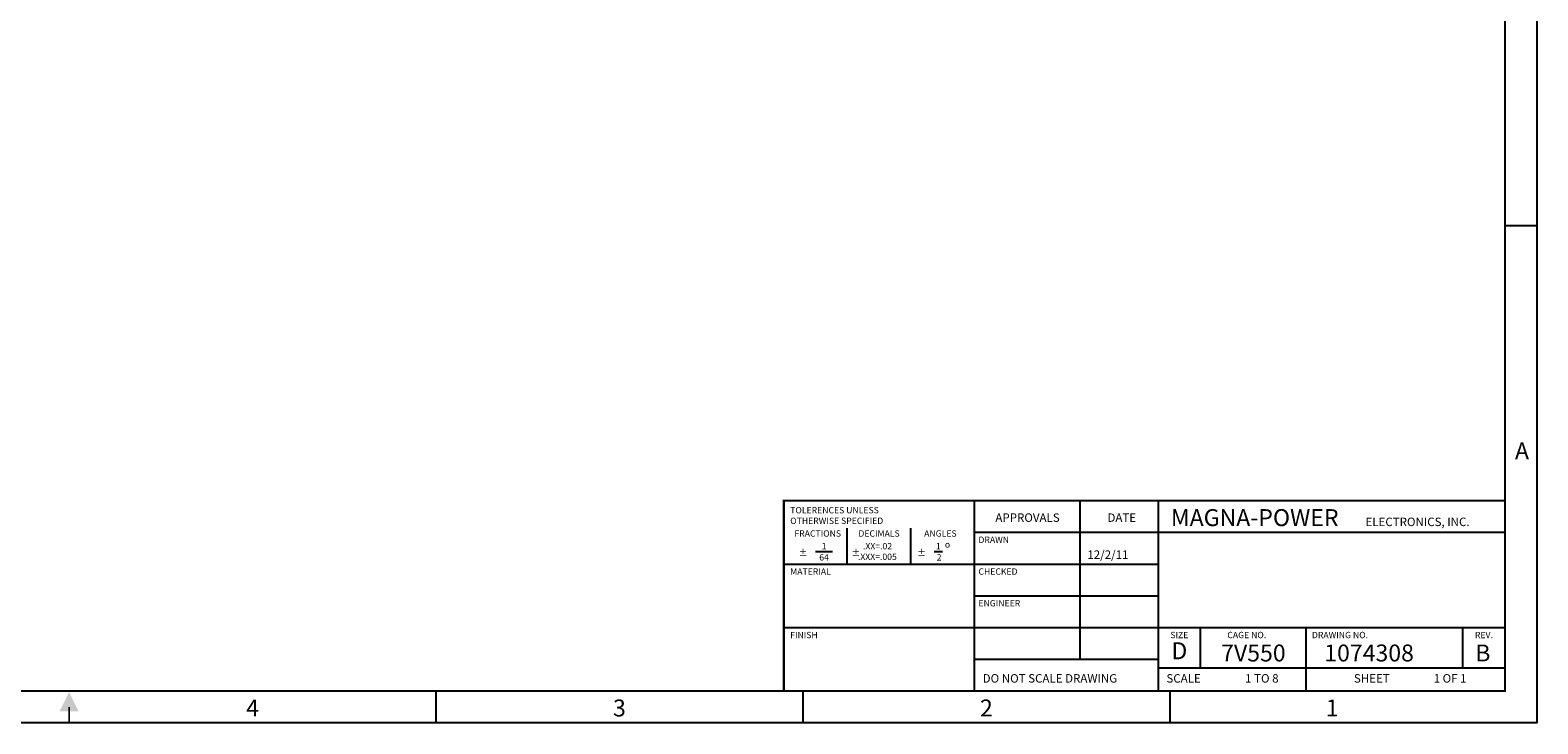
# Model space of a CAD drawing. Extents: x 0 to 278, y 0 to 188.
# Drawn here: x 135 to 278, y 0 to 65 of the extents above; entities that cross this region are included whole.
import ezdxf
from ezdxf.enums import TextEntityAlignment as Align

# ---------------------------------------------------------------- set-up
doc = ezdxf.new("R2010")
doc.units = 0
doc.header["$LTSCALE"] = 0.5
doc.header["$MEASUREMENT"] = 0
doc.layers.get('0').update_dxf_attribs({"linetype": 'CONTINUOUS'})
doc.styles.add('ROMAND', font='romand')
doc.styles.add('ROMANS', font='arial.ttf')

# ---------------------------------------------------------------- blocks, each defined once
blk = doc.blocks.new('TITLE')
at = {"style": 'ROMANS'}
for tag, p, height in [('DATE', (29.3875, 1.9375), 0.1), ('TITLE_LINE1', (30.375, 1.775), 0.25), ("MAT'L_LINE1", (25.8875, 1.5625), 0.1), ("MAT'L_LINE2", (25.8875, 1.375), 0.1), ('TITLE_LINE2', (30.375, 1.325), 0.25), ("MAT'L_LINE3", (25.8875, 1.1875), 0.1), ('FINISH_LINE1', (25.8875, 0.8125), 0.1), ('XXXXXX', (32.1875, 0.725), 0.2), ('FINISH_LINE2', (25.8875, 0.625), 0.1), ('FINISH_LINE3', (25.8875, 0.4375), 0.1)]:
    blk.add_attdef(tag, p, '', height=height, dxfattribs=at)
for tag, height, p in [('A', 0.2, (34.0625, 0.725)), ('1X', 0.1, (31.45, 0.475))]:
    blk.add_attdef(tag, text='', height=height, dxfattribs=at).set_placement(p, align=Align.CENTER)
blk = doc.blocks.new('BORDER')
at = {"color": 7}
blk.add_line((27.575, 2.025), (27.675, 2.025), dxfattribs=at)
blk.add_lwpolyline([(0, 23.5), (34.7, 23.5), (34.7, 0), (0, 0)], close=True, dxfattribs=at)
at = {"color": 7, "const_width": 0.025}
blk.add_lwpolyline([(0.375, 23.125), (34.325, 23.125), (34.325, 0.375), (0.375, 0.375)], close=True, dxfattribs=at)
for points in [[(34.7, 5.875), (34.325, 5.875)], [(34.325, 2.625), (25.8, 2.625), (25.8, 0.375)], [(21.688, 0), (21.688, 0.375)], [(26.025, 0), (26.025, 0.375)], [(30.363, 0), (30.363, 0.375)]]:
    blk.add_lwpolyline(points, dxfattribs=at)
at = {"color": 7}
for points in [[(28.05, 2.625), (28.05, 0.375)], [(29.3, 2.625), (29.3, 0.75)], [(26.55, 1.875), (26.55, 2.3)], [(27.3, 1.875), (27.3, 2.3)], [(34.325, 2.25), (28.05, 2.25)], [(26.175, 2.025), (26.375, 2.025)], [(25.8, 1.875), (30.225, 1.875)], [(28.05, 1.5), (30.225, 1.5)], [(25.8, 1.125), (34.325, 1.125)], [(30.725, 0.65), (30.725, 1.125)], [(31.975, 0.375), (31.975, 1.125)], [(28.05, 0.75), (30.225, 0.75)]]:
    blk.add_lwpolyline(points, dxfattribs=at)
for points in [[(30.225, 2.625), (30.225, 0.375)], [(33.825, 0.65), (33.825, 1.125)], [(30.225, 0.65), (34.325, 0.65)]]:
    blk.add_lwpolyline(points)
at = {"const_width": 0.0187}
blk.add_lwpolyline([(17.35, 0.188), (17.35, 0)], dxfattribs=at)
blk.add_solid([(17.35, 0.362), (17.463, 0.137), (17.238, 0.137)])
at = {"style": 'ROMAND'}
blk.add_text('A', height=0.2, dxfattribs=at).set_placement((34.525, 3.188), align=Align.MIDDLE)
at = {"color": 7, "style": 'ROMANS'}
for s, height, p in [('TOLERENCES UNLESS', 0.075, (25.875, 2.475)), ('OTHERWISE SPECIFIED', 0.075, (25.875, 2.35)), ('APPROVALS', 0.1, (28.3, 2.375)), ('DATE', 0.1, (29.625, 2.375)), ('DRAWN', 0.075, (28.1, 2.125)), ('%%P', 0.075, (25.975, 1.975)), ('%%P', 0.075, (26.6, 1.975)), ('.XXX=.005', 0.075, (26.675, 1.925)), ('.XX=.02', 0.075, (26.735, 2.05)), ('%%P', 0.075, (27.375, 1.975)), ('o', 0.075, (27.703, 2.07)), ('MATERIAL', 0.075, (25.875, 1.75)), ('CHECKED', 0.075, (28.1, 1.75)), ('ENGINEER', 0.075, (28.1, 1.375)), ('FINISH', 0.075, (25.875, 1)), ('CAGE NO.', 0.075, (31.042, 1)), ('DRAWING NO.', 0.075, (32.042, 1)), ('DO NOT SCALE DRAWING', 0.1, (28.15, 0.475))]:
    blk.add_text(s, height=height, dxfattribs=at).set_placement(p)
for s, height, style, p in [('MAGNA-POWER', 0.2, 'ROMAND', (30.375, 2.325)), ('ELECTRONICS, INC.', 0.1, 'ROMANS', (32.675, 2.325))]:
    blk.add_text(s, height=height, dxfattribs=dict(style=style)).set_placement(p)
at = {"color": 7}
for s, height, style, p in [('FRACTIONS', 0.075, 'ROMANS', (26.2, 2.2)), ('DECIMALS', 0.075, 'ROMANS', (26.925, 2.2)), ('ANGLES', 0.075, 'ROMANS', (27.65, 2.2)), ('64', 0.075, 'ROMANS', (26.275, 1.918)), ('1', 0.075, 'ROMANS', (26.275, 2.05)), ('1', 0.075, 'ROMANS', (27.625, 2.05)), ('2', 0.075, 'ROMANS', (27.635, 1.918)), ('SIZE', 0.075, 'ROMANS', (30.475, 1)), ('7V550', 0.2, 'ROMAND', (31.35, 0.725)), ('SCALE', 0.1, 'ROMANS', (30.525, 0.475)), ('SHEET', 0.1, 'ROMANS', (32.75, 0.475)), ('1 OF 1', 0.1, 'ROMANS', (33.675, 0.475))]:
    blk.add_text(s, height=height, dxfattribs=dict(at, style=style)).set_placement(p, align=Align.CENTER)
for s, height, style, p in [('REV.', 0.075, 'ROMANS', (34.075, 1)), ('4', 0.2, 'ROMAND', (19.519, 0.075)), ('3', 0.2, 'ROMAND', (23.856, 0.075)), ('2', 0.2, 'ROMAND', (28.194, 0.075)), ('1', 0.2, 'ROMAND', (32.281, 0.075))]:
    blk.add_text(s, height=height, dxfattribs=dict(style=style)).set_placement(p, align=Align.CENTER)
at = {"color": 7, "style": 'ROMAND'}
blk.add_text('D', height=0.2, dxfattribs=at).set_placement((30.475, 0.825), align=Align.MIDDLE)

msp = doc.modelspace()

# ---------------------------------------------------------------- block references
at = {"xscale": 8, "yscale": 8, "zscale": 8}
msp.add_blockref('BORDER', (0, 0), dxfattribs=at)
ref = msp.add_blockref('TITLE', (0, 0), dxfattribs=dict(xscale=8, yscale=8, zscale=8))
ref.add_attrib('XXXXXX', '1074308', (257.5, 5.8), dxfattribs={"height": 1.6, "style": 'ROMANS'})
ref.add_attrib('A', 'B', dxfattribs={"height": 1.6, "style": 'ROMANS'}).set_placement((272.5, 5.8), align=Align.CENTER)
ref.add_attrib('DATE', '12/2/11', (235.1, 15.5), dxfattribs={"height": 0.8, "style": 'ROMANS'})
ref.add_attrib('1X', '1 TO 8', dxfattribs={"height": 0.8, "style": 'ROMANS'}).set_placement((251.6, 3.8), align=Align.CENTER)

doc.saveas('drawing.dxf')
